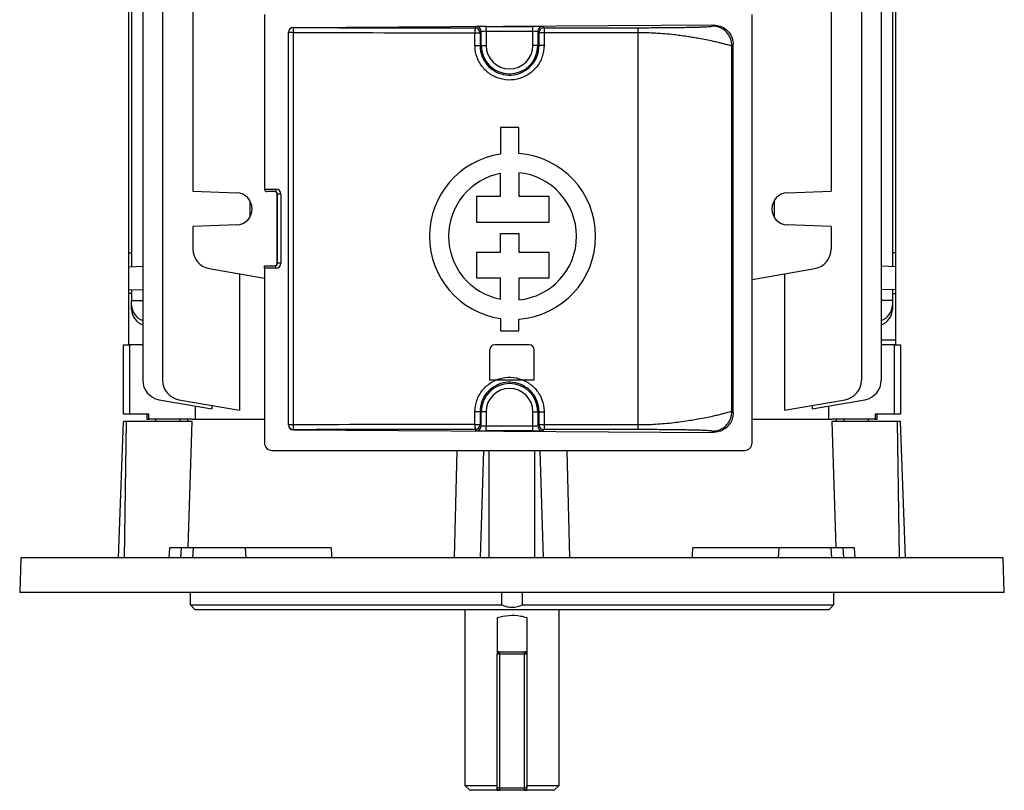
# Model space of a CAD drawing. Units: millimetres. Extents: x -807 to 492, y -492 to 492.
# Drawn here: x -99 to 99, y -492 to -336 of the extents above; entities that cross this region are included whole.
import ezdxf

# ---------------------------------------------------------------- set-up
doc = ezdxf.new("R2010")
doc.units = ezdxf.units.MM

msp = doc.modelspace()

# ---------------------------------------------------------------- linework, layer by layer
at = {"color": 7, "linetype": 'Continuous', "lineweight": 25}
for p, q in [((-74.6, -292.88), (-74.6, -409.12)), ((-70.59, -292.88), (-70.59, -409.12)), ((70.59, -292.88), (70.59, -409.12)), ((74.6, -292.88), (74.6, -409.12)), ((-76.85, -315.81), (-76.85, -386.19)), ((76.85, -315.81), (76.85, -386.19)), ((-77.5, -318.61), (-77.5, -383.39)), ((77.5, -318.61), (77.5, -383.39)), ((-64.48, -333.06), (-64.48, -370.94)), ((64.48, -333.06), (64.48, -370.94)), ((-50, -335.2), (-50, -370.5)), ((48.5, -421.8), (48.5, -335.2)), ((-44.16, -337.85), (40.67, -337.34)), ((-44.16, -337.85), (-44.14, -337.87)), ((-7.46, -337.91), (-7.22, -337.66)), ((-5.22, -337.63), (4.22, -337.63)), ((-5.22, -338.63), (-5.22, -337.63)), ((4.22, -338.63), (4.22, -337.63)), ((6.22, -337.66), (6.46, -337.91)), ((6.46, -337.91), (25.43, -337.9)), ((40.44, -337.57), (40.67, -337.34)), ((-45.15, -418.14), (-45.15, -338.86)), ((-45.14, -338.87), (-45.15, -338.86)), ((-44.23, -338.87), (-45.14, -338.87)), ((-45.14, -418.13), (-45.14, -338.87)), ((-44.23, -338.87), (-44.23, -418.13)), ((-7.48, -341.5), (-7.48, -338.91)), ((-7.48, -338.91), (-6.46, -338.91)), ((-6.22, -338.66), (-6.46, -338.91)), ((-6.46, -338.91), (-6.46, -341.5)), ((-6.22, -341.5), (-6.22, -338.66)), ((-5.22, -338.63), (-5.22, -341.5)), ((4.22, -338.63), (-5.22, -338.63)), ((4.22, -341.5), (4.22, -338.63)), ((5.46, -338.91), (5.22, -338.66)), ((5.22, -338.66), (5.22, -341.5)), ((5.46, -341.5), (5.46, -338.91)), ((25.49, -338.9), (6.48, -338.91)), ((6.48, -338.91), (6.48, -341.5)), ((25.49, -418.1), (25.49, -338.9)), ((-7.48, -341.5), (-6.46, -341.5)), ((-6.22, -341.5), (-6.46, -341.5)), ((-6.22, -341.5), (-5.22, -341.5)), ((5.22, -341.5), (4.22, -341.5)), ((5.22, -341.5), (5.46, -341.5)), ((6.48, -341.5), (5.46, -341.5)), ((44.69, -341.32), (44.44, -341.57)), ((44.44, -415.43), (44.44, -341.57)), ((44.69, -415.68), (44.69, -341.32)), ((-2.35, -358.07), (-2.35, -363.45)), ((1.35, -358.07), (-2.35, -358.07)), ((1.35, -363.32), (1.35, -358.07)), ((-2.35, -371.95), (-2.35, -367.37)), ((1.35, -367.19), (1.35, -371.95)), ((-64.48, -370.94), (-55.61, -371.25)), ((-50, -370.5), (-47.69, -370.5)), ((-47.86, -371), (-49.5, -371)), ((-47.36, -371.5), (-47.44, -371.5)), ((-47.44, -385.5), (-47.44, -371.5)), ((-46.7, -371.5), (-47.36, -371.5)), ((-47.36, -385.5), (-47.36, -371.5)), ((-46.7, -371.5), (-46.7, -385.5)), ((55.61, -371.25), (64.48, -370.94)), ((-52.95, -372.81), (-52.95, -376.19)), ((-7.11, -377.29), (-7.11, -371.95)), ((-7.11, -371.95), (-2.35, -371.95)), ((1.35, -371.95), (7.44, -371.95)), ((7.44, -371.95), (7.44, -377.29)), ((52.95, -372.81), (52.95, -376.19)), ((-55.61, -377.75), (-64.48, -378.06)), ((7.44, -377.29), (-7.11, -377.29)), ((64.48, -378.06), (55.61, -377.75)), ((-64.48, -378.06), (-64.48, -382.62)), ((-2.35, -383.26), (-2.35, -379.51)), ((-2.35, -379.51), (1.35, -379.51)), ((1.35, -379.51), (1.35, -383.26)), ((64.48, -378.06), (64.48, -382.62)), ((-77.5, -383.39), (-76.85, -383.38)), ((-77.5, -383.39), (-77.5, -386.21)), ((-7.11, -388.52), (-7.11, -383.26)), ((-7.11, -383.26), (-2.35, -383.26)), ((1.35, -383.26), (7.44, -383.26)), ((7.44, -383.26), (7.44, -388.52)), ((77.5, -383.39), (76.85, -383.38)), ((77.5, -383.39), (77.5, -386.21)), ((-47.44, -385.5), (-47.36, -385.5)), ((-46.7, -385.5), (-47.36, -385.5)), ((-77.5, -386.21), (-74.6, -386.11)), ((-77.5, -386.21), (-77.5, -390.79)), ((-61.17, -386.56), (-50, -388.53)), ((-55.06, -387.63), (-55.06, -415.21)), ((-50, -386), (-47.86, -386)), ((-50, -386.5), (-50, -386)), ((-50, -386.5), (-50, -421.8)), ((-47.69, -386.5), (-50, -386.5)), ((48.5, -388.79), (61.17, -386.56)), ((55.06, -387.63), (55.06, -415.21)), ((77.5, -386.21), (74.6, -386.11)), ((77.5, -386.21), (77.5, -390.79)), ((-2.35, -388.52), (-7.11, -388.52)), ((-2.35, -392.73), (-2.35, -388.52)), ((7.44, -388.52), (1.35, -388.52)), ((1.35, -388.52), (1.35, -392.91)), ((-77.5, -390.79), (-74.6, -390.89)), ((-77.5, -390.79), (-77.5, -391.61)), ((-76.85, -391.62), (-77.5, -391.61)), ((-77.5, -391.61), (-77.5, -402)), ((-76.85, -390.81), (-76.85, -393)), ((77.5, -390.79), (74.6, -390.89)), ((76.85, -390.81), (76.85, -393)), ((76.85, -391.62), (77.5, -391.61)), ((77.5, -390.79), (77.5, -391.61)), ((77.5, -391.61), (77.5, -401)), ((-76.85, -393.97), (-76.85, -393)), ((-76.85, -393), (-74.6, -393)), ((76.85, -393), (74.6, -393)), ((76.85, -393), (76.85, -393.97)), ((-76.85, -394.83), (-76.85, -393.97)), ((76.85, -393.97), (76.85, -394.83)), ((-2.35, -396.65), (-2.35, -399.18)), ((1.35, -399.18), (1.35, -396.78)), ((-2.35, -399.18), (1.35, -399.18)), ((77.5, -401), (77.5, -402)), ((-78.5, -416), (-78.5, -402)), ((-78.5, -402), (-77.27, -402)), ((-77.27, -402), (-77.27, -416)), ((-74.6, -402), (-77.27, -402)), ((77.27, -402), (74.6, -402)), ((77.27, -416), (77.27, -402)), ((77.27, -402), (78.5, -402)), ((78.5, -402), (78.5, -416)), ((-71.3, -413.06), (-60.61, -414.94)), ((-67.28, -413.06), (-55.06, -415.21)), ((55.06, -415.21), (67.28, -413.06)), ((60.61, -414.94), (71.3, -413.06)), ((-64.02, -414.34), (-64.02, -417)), ((-60.61, -414.23), (-60.61, -414.94)), ((-7.48, -418.09), (-7.48, -415.5)), ((-6.46, -415.5), (-7.48, -415.5)), ((-6.46, -415.5), (-6.46, -418.09)), ((-6.22, -415.5), (-6.46, -415.5)), ((-6.22, -418.34), (-6.22, -415.5)), ((-5.22, -415.5), (-6.22, -415.5)), ((-5.22, -415.5), (-5.22, -418.37)), ((4.22, -415.5), (5.22, -415.5)), ((4.22, -418.37), (4.22, -415.5)), ((5.22, -415.5), (5.46, -415.5)), ((5.22, -415.5), (5.22, -418.34)), ((5.46, -415.5), (6.48, -415.5)), ((5.46, -418.09), (5.46, -415.5)), ((6.48, -415.5), (6.48, -418.09)), ((44.44, -415.43), (44.69, -415.68)), ((60.61, -414.23), (60.61, -414.94)), ((64.02, -417), (64.02, -414.34)), ((-79.46, -445), (-78.5, -417.5)), ((-77.27, -416), (-78.5, -416)), ((-77.88, -417.5), (-78.5, -417.5)), ((-78.25, -445), (-77.88, -417.5)), ((-64.64, -417.5), (-77.88, -417.5)), ((-73.38, -416), (-77.27, -416)), ((-73.75, -416), (-73.75, -417)), ((-73.75, -417), (-73.38, -417)), ((-73.38, -417), (-73.38, -416)), ((-64.62, -417), (-73.38, -417)), ((-72, -417), (-72, -417.5)), ((-67, -417.5), (-67, -417)), ((-65.55, -417), (-65.57, -417.5)), ((-65.44, -443), (-64.64, -417.5)), ((-64.62, -417), (-50, -417)), ((48.5, -417), (64.62, -417)), ((73.38, -417), (64.62, -417)), ((64.64, -417.5), (65.44, -443)), ((77.88, -417.5), (64.64, -417.5)), ((65.57, -417.5), (65.55, -417)), ((67, -417), (67, -417.5)), ((72, -417.5), (72, -417)), ((77.27, -416), (73.38, -416)), ((73.38, -416), (73.38, -417)), ((73.38, -417), (73.75, -417)), ((73.75, -417), (73.75, -416)), ((78.5, -416), (77.27, -416)), ((78.25, -445), (77.88, -417.5)), ((78.5, -417.5), (77.88, -417.5)), ((79.46, -445), (78.5, -417.5)), ((-45.15, -418.14), (-45.14, -418.13)), ((-44.23, -418.13), (-45.14, -418.13)), ((-44.14, -419.13), (-44.16, -419.15)), ((-44.16, -419.15), (40.67, -419.66)), ((-7.48, -418.09), (-6.46, -418.09)), ((-7.22, -419.34), (-7.46, -419.09)), ((-6.46, -418.09), (-6.22, -418.34)), ((-5.22, -419.37), (-5.22, -418.37)), ((-5.22, -418.37), (4.22, -418.37)), ((4.22, -419.37), (-5.22, -419.37)), ((4.22, -419.37), (4.22, -418.37)), ((5.22, -418.34), (5.46, -418.09)), ((6.46, -419.09), (6.22, -419.34)), ((25.43, -419.1), (6.46, -419.09)), ((6.48, -418.09), (25.49, -418.1)), ((40.67, -419.66), (40.44, -419.43)), ((-48.5, -423.3), (47, -423.3)), ((-11.13, -423.3), (-11.68, -445)), ((11.68, -445), (11.13, -423.3)), ((-69.16, -443), (-69.33, -445)), ((-66.83, -443), (-69.16, -443)), ((-66.83, -443), (-66.95, -445)), ((-64.42, -443), (-66.83, -443)), ((-64.42, -443), (-64.55, -445)), ((-53.87, -443), (-64.42, -443)), ((-53.87, -443), (-53.77, -445)), ((-36.54, -443), (-53.87, -443)), ((53.87, -443), (36.54, -443)), ((53.87, -443), (53.77, -445)), ((64.42, -443), (53.87, -443)), ((64.42, -443), (64.55, -445)), ((66.83, -443), (64.42, -443)), ((66.83, -443), (66.95, -445)), ((69.16, -443), (66.83, -443)), ((69.33, -445), (69.16, -443)), ((-99.2, -445), (-99.45, -452)), ((99.2, -445), (-99.2, -445)), ((99.45, -452), (99.2, -445)), ((99.45, -452), (-99.45, -452)), ((-64.97, -454.5), (-64.97, -452)), ((-2.11, -452), (-2.11, -454.5)), ((2.11, -454.5), (2.11, -452)), ((64.97, -452), (64.97, -454.5)), ((-64.97, -454.5), (-2.11, -454.5)), ((-64.53, -454.97), (-64, -455.5)), ((2.11, -454.5), (64.97, -454.5)), ((64, -455.5), (64.53, -454.97)), ((64, -455.5), (-64, -455.5)), ((-9.5, -455.5), (-9.5, -491)), ((-3, -457.06), (-3, -464.5)), ((3, -457.06), (3, -464.5)), ((9.5, -491), (9.5, -455.5)), ((-3, -491.5), (-3, -464.5)), ((-2.5, -464.5), (-3, -464.5)), ((-2.5, -464.5), (-2.5, -464)), ((-2.5, -464), (2.5, -464)), ((2.5, -464.5), (-2.5, -464.5)), ((-2.5, -464.5), (-2.5, -491.5)), ((2.5, -464), (2.5, -464.5)), ((2.5, -491.5), (2.5, -464.5)), ((3, -464.5), (2.5, -464.5)), ((3, -464.5), (3, -491.5)), ((-9.5, -491), (-8.5, -492)), ((-9.5, -491), (-3, -491)), ((3, -491), (9.5, -491)), ((8.5, -492), (9.5, -491)), ((-3, -492), (-8.5, -492)), ((-2.5, -491.5), (-3, -491.5)), ((-3, -492), (-2.5, -492)), ((-2.5, -491.5), (2.5, -491.5)), ((-2.5, -491.5), (-2.5, -492)), ((2.5, -492), (-2.5, -492)), ((3, -491.5), (2.5, -491.5)), ((2.5, -492), (2.5, -491.5)), ((2.5, -492), (3, -492)), ((8.5, -492), (3, -492))]:
    msp.add_line(p, q, dxfattribs=at)
at = {"color": 8, "linetype": 'Continuous', "lineweight": 25}
for p, q in [((74.6, -401), (77.5, -401)), ((-6.39, -445), (-5.69, -423.3)), ((-4.58, -445), (-4.58, -423.3)), ((4.58, -445), (4.58, -423.3)), ((6.39, -445), (5.69, -423.3)), ((-3, -464), (-2.5, -464)), ((2.5, -464), (3, -464))]:
    msp.add_line(p, q, dxfattribs=at)
at = {"color": 7, "linetype": 'Continuous'}
for p, q in [((-4.5, -409.12), (-4.5, -403)), ((3.5, -402), (-3.5, -402)), ((4.5, -409.12), (4.5, -403)), ((4.5, -409.12), (-4.5, -409.12))]:
    msp.add_line(p, q, dxfattribs=at)
at = {"color": 7, "linetype": 'Continuous', "lineweight": 25, "flags": 128}
for points in [[(-47.69, -370.5), (-47.7, -370.6), (-47.71, -370.69), (-47.72, -370.78), (-47.74, -370.85), (-47.77, -370.92), (-47.79, -370.96), (-47.82, -370.99), (-47.86, -371)], [(-47.69, -386.5), (-47.7, -386.4), (-47.71, -386.31), (-47.72, -386.22), (-47.74, -386.15), (-47.77, -386.08), (-47.79, -386.04), (-47.82, -386.01), (-47.86, -386)]]:
    msp.add_lwpolyline(points, dxfattribs=at)
at = {"color": 7, "linetype": 'Continuous', "lineweight": 25}
for centre, radius, start, end in [((-44.14, -338.87), 1, 90.0204, 179.9796), ((-41.19, -338.64), 3.04, 165.5014, 184.4769), ((11.14, -338.67), 18.62, 177.6593, 180.7373), ((-7.46, -338.91), 1, 0.0204, 89.9796), ((-7.22, -338.66), 1, 0.0204, 89.9796), ((6.22, -338.66), 1, 90.0204, 179.9796), ((-0.5, -341.5), 5.72, 180, 0), ((-0.5, -341.5), 4.72, 180, 0), ((0.11, -380.05), 16.78, 98.4201, 261.5799), ((0.11, -380.05), 16.78, 274.2599, 85.7401), ((0.11, -380.05), 12.92, 100.9635, 259.0365), ((0.11, -380.05), 12.92, 275.5363, 84.4637), ((-55.73, -374.5), 3.25, 272, 88), ((-49.5, -370.5), 0.5, 180, 270), ((55.73, -374.5), 3.25, 92, 268), ((-60.48, -382.62), 4, 180, 260), ((60.48, -382.62), 4, 280, 0), ((-73.34, -393.8), 3.52, 182.7522, 248.9558), ((-73.4, -394.71), 3.45, 182.022, 249.686), ((73.4, -393.85), 3.45, 290.314, 357.978), ((73.34, -394.66), 3.52, 291.0442, 357.2478), ((-70.6, -409.12), 4, 180, 260), ((-66.59, -409.12), 4, 180, 260), ((66.59, -409.12), 4, 280, 0), ((70.6, -409.12), 4, 280, 0), ((-0.5, -415.5), 5.72, 0, 180), ((-0.5, -415.5), 4.72, 0, 180), ((-44.14, -418.13), 1, 180.0204, 269.9796), ((-41.19, -418.36), 3.04, 175.5231, 194.4986), ((11.14, -418.33), 18.62, 179.2627, 182.3407), ((-7.46, -418.09), 1, 270.0204, 359.9796), ((-7.22, -418.34), 1, 270.0204, 359.9796), ((6.22, -418.34), 1, 180.0204, 269.9796), ((-48.5, -421.8), 1.5, 180, 270), ((47, -421.8), 1.5, 270, 0), ((-2.5, -464.5), 0.5, 90, 180), ((2.5, -464.5), 0.5, 0, 90), ((-2.5, -491.5), 0.5, 180, 270), ((2.5, -491.5), 0.5, 270, 0)]:
    msp.add_arc(centre, radius, start, end, dxfattribs=at)
at = {"color": 7, "linetype": 'Continuous'}
for centre, start, end in [((-3.5, -403), 90, 180), ((3.5, -403), 0, 90)]:
    msp.add_arc(centre, 1, start, end, dxfattribs=at)
at = {"color": 7, "linetype": 'Continuous', "lineweight": 25}
for centre, major_axis, ratio, start_param, end_param in [((-44.16, -338.85), (0.37, 0.931), 0.991773, 0.381351, 1.951843), ((-0.5, -329.22), (497.77, 0), 0.017455, 4.624611, 4.698398), ((-5.22, -337.66), (2, 0), 0.017455, 1.570796, 3.124139), ((4.22, -337.66), (2, 0), 0.017455, 0.017453, 1.570796), ((-0.5, -330.22), (498.77, 0), 0.01742, 4.624611, 4.698398), ((-5.22, -338.66), (1, 0), 0.03491, 1.570796, 3.124139), ((4.22, -338.66), (1, 0), 0.03491, 0.017453, 1.570796), ((-47.94, -371.5), (0, 0.5), 0.994177, 4.712389, 6.283185), ((-47.86, -371.5), (0, 0.5), 0.988506, 4.712389, 6.283185), ((-47.69, -371.5), (0, 1), 0.994177, 4.712389, 6.283185), ((-47.94, -385.5), (0, 0.5), 0.994177, 3.141593, 4.712389), ((-47.86, -385.5), (0, 0.5), 0.988506, 3.141593, 4.712389), ((-47.69, -385.5), (0, 1), 0.994177, 3.141593, 4.712389), ((-44.16, -418.15), (-0.37, 0.931), 0.991773, 1.18975, 2.760241), ((-0.5, -426.78), (498.77, 0), 0.01742, 1.584788, 1.658574), ((-0.5, -427.78), (497.77, 0), 0.017455, 1.584788, 1.658574), ((-5.22, -419.34), (2, 0), 0.017455, 3.159046, 4.712389), ((-5.22, -418.34), (1, 0), 0.03491, 3.159046, 4.712389), ((4.22, -418.34), (1, 0), 0.03491, 4.712389, 6.265732), ((4.22, -419.34), (2, 0), 0.017455, 4.712389, 6.265732), ((15.43, -470.3), (-38.83, 770.54), 0.065544, 1.532061, 1.534658), ((-15.43, -470.3), (38.83, 770.54), 0.065544, 4.748528, 4.751125)]:
    msp.add_ellipse(centre, major_axis=major_axis, ratio=ratio, start_param=start_param, end_param=end_param, dxfattribs=at)
for points in [[(6.46, -337.91), (6.33, -337.92), (6.07, -337.95), (5.74, -338.18), (5.51, -338.51), (5.48, -338.78), (5.46, -338.91)], [(6.48, -338.91), (6.35, -338.91), (6.09, -338.91), (5.75, -338.91), (5.52, -338.91), (5.48, -338.91), (5.46, -338.91)], [(5.46, -418.09), (5.48, -418.09), (5.52, -418.09), (5.75, -418.09), (6.09, -418.09), (6.35, -418.09), (6.48, -418.09)], [(5.46, -418.09), (5.48, -418.22), (5.51, -418.49), (5.74, -418.82), (6.07, -419.05), (6.33, -419.08), (6.46, -419.09)]]:
    msp.add_open_spline(points, degree=3, dxfattribs=at)
for points, knots in [([(6.46, -337.91), (6.47, -337.92), (6.47, -337.95), (6.47, -338.07), (6.47, -338.2), (6.48, -338.36), (6.48, -338.59), (6.48, -338.78), (6.48, -338.91)], [0, 0, 0, 0, 0.239688, 0.368501, 0.499982, 0.631466, 0.760286, 1, 1, 1, 1]), ([(25.43, -337.9), (26.02, -337.89), (27.2, -337.89), (28.92, -337.88), (30.57, -337.87), (32.12, -337.86), (33.56, -337.84), (34.86, -337.82), (36.02, -337.8), (37.13, -337.78), (38.15, -337.75), (39.03, -337.71), (39.77, -337.67), (40.3, -337.62), (40.39, -337.59), (40.44, -337.57)], [0, 0, 0, 0, 0.066652, 0.134373, 0.200851, 0.267598, 0.332756, 0.398561, 0.462083, 0.526318, 0.605879, 0.686763, 0.770043, 0.881017, 1, 1, 1, 1]), ([(25.49, -338.9), (25.49, -338.77), (25.48, -338.58), (25.48, -338.35), (25.47, -338.19), (25.46, -338.06), (25.45, -337.93), (25.44, -337.91), (25.43, -337.9)], [0, 0, 0, 0, 0.239696, 0.368514, 0.5, 0.631486, 0.760304, 1, 1, 1, 1]), ([(44.44, -341.57), (44.39, -341.07), (44.31, -340.29), (43.81, -339.36), (43.29, -338.72), (42.65, -338.2), (41.72, -337.71), (40.94, -337.62), (40.44, -337.57)], [0, 0, 0, 0, 0.239461, 0.368363, 0.5, 0.631637, 0.760539, 1, 1, 1, 1]), ([(40.67, -337.34), (41.14, -337.39), (42.09, -337.48), (43.34, -338.23), (44.25, -339.33), (44.65, -340.43), (44.68, -341.1), (44.69, -341.32)], [0, 0, 0, 0, 0.23202, 0.464317, 0.68827, 0.898351, 1, 1, 1, 1]), ([(44.44, -341.57), (44.42, -341.57), (44.37, -341.58), (44.09, -341.51), (43.63, -341.39), (42.98, -341.22), (42.16, -341.01), (41.26, -340.8), (40.14, -340.54), (38.91, -340.29), (37.61, -340.04), (36.41, -339.84), (35.25, -339.66), (34.02, -339.48), (31.97, -339.23), (29.15, -338.97), (26.66, -338.92), (25.49, -338.9)], [0, 0, 0, 0, 0.056935, 0.117408, 0.181473, 0.249172, 0.308492, 0.374605, 0.428382, 0.500327, 0.562528, 0.60882, 0.653447, 0.704757, 0.751293, 0.882999, 1, 1, 1, 1]), ([(6.48, -341.5), (6.4, -342.28), (6.25, -343.85), (5.04, -345.94), (3.27, -347.52), (1.06, -348.43), (-1.32, -348.55), (-3.61, -347.88), (-5.56, -346.49), (-6.92, -344.54), (-7.44, -342.77), (-7.47, -341.74), (-7.48, -341.5)], [0, 0, 0, 0, 0.10728, 0.214604, 0.321999, 0.429449, 0.536912, 0.644345, 0.751728, 0.859059, 0.966347, 1, 1, 1, 1]), ([(-6.46, -341.5), (-6.46, -341.71), (-6.43, -342.59), (-5.99, -344.11), (-4.82, -345.78), (-3.16, -346.97), (-1.2, -347.54), (0.83, -347.43), (2.72, -346.66), (4.24, -345.3), (5.27, -343.51), (5.4, -342.17), (5.46, -341.5)], [0, 0, 0, 0, 0.033686, 0.141065, 0.248433, 0.355782, 0.463125, 0.570481, 0.677856, 0.785239, 0.89262, 1, 1, 1, 1]), ([(-7.48, -415.5), (-7.4, -414.72), (-7.25, -413.15), (-6.04, -411.06), (-4.27, -409.48), (-2.06, -408.57), (0.32, -408.45), (2.61, -409.12), (4.56, -410.51), (5.92, -412.46), (6.44, -414.23), (6.47, -415.26), (6.48, -415.5)], [0, 0, 0, 0, 0.10728, 0.214604, 0.321999, 0.429449, 0.536912, 0.644345, 0.751728, 0.859059, 0.966347, 1, 1, 1, 1]), ([(5.46, -415.5), (5.46, -415.29), (5.43, -414.41), (4.99, -412.89), (3.82, -411.22), (2.16, -410.03), (0.2, -409.46), (-1.83, -409.57), (-3.72, -410.34), (-5.24, -411.7), (-6.27, -413.49), (-6.4, -414.83), (-6.46, -415.5)], [0, 0, 0, 0, 0.033686, 0.141065, 0.248433, 0.355782, 0.463125, 0.570481, 0.677856, 0.785239, 0.89262, 1, 1, 1, 1]), ([(25.49, -418.1), (26.06, -418.1), (27.23, -418.09), (29.02, -418), (30.88, -417.87), (32.66, -417.69), (34.38, -417.47), (35.86, -417.25), (37.38, -417), (38.83, -416.73), (40.14, -416.46), (41.26, -416.2), (42.16, -415.99), (43.25, -415.71), (44.19, -415.46), (44.36, -415.44), (44.44, -415.43)], [0, 0, 0, 0, 0.056743, 0.11713, 0.181208, 0.249012, 0.30792, 0.374294, 0.424696, 0.499953, 0.571897, 0.625679, 0.691791, 0.751117, 0.882714, 1, 1, 1, 1]), ([(40.44, -419.43), (40.94, -419.38), (41.72, -419.29), (42.65, -418.8), (43.29, -418.28), (43.81, -417.64), (44.31, -416.71), (44.39, -415.93), (44.44, -415.43)], [0, 0, 0, 0, 0.239461, 0.368363, 0.5, 0.631637, 0.760539, 1, 1, 1, 1]), ([(44.69, -415.68), (44.65, -416.11), (44.57, -416.96), (43.94, -418.11), (43.01, -419.01), (41.87, -419.56), (41.05, -419.63), (40.67, -419.66)], [0, 0, 0, 0, 0.198259, 0.396365, 0.598867, 0.812618, 1, 1, 1, 1]), ([(6.48, -418.09), (6.48, -418.22), (6.48, -418.41), (6.48, -418.64), (6.47, -418.8), (6.47, -418.93), (6.47, -419.05), (6.47, -419.08), (6.46, -419.09)], [0, 0, 0, 0, 0.239714, 0.368534, 0.500018, 0.631499, 0.760312, 1, 1, 1, 1]), ([(25.43, -419.1), (25.44, -419.09), (25.45, -419.07), (25.46, -418.94), (25.47, -418.81), (25.48, -418.65), (25.48, -418.42), (25.49, -418.23), (25.49, -418.1)], [0, 0, 0, 0, 0.239696, 0.368514, 0.5, 0.631486, 0.760304, 1, 1, 1, 1]), ([(40.44, -419.43), (40.42, -419.42), (40.36, -419.39), (40.1, -419.36), (39.67, -419.32), (39.03, -419.29), (38.15, -419.25), (37.13, -419.22), (36.02, -419.2), (34.86, -419.18), (33.56, -419.16), (32.12, -419.14), (30.57, -419.13), (28.37, -419.11), (26.61, -419.11), (25.43, -419.1)], [0, 0, 0, 0, 0.08032, 0.15685, 0.23008, 0.313358, 0.394258, 0.473854, 0.538079, 0.601636, 0.667431, 0.732625, 0.799363, 0.865877, 1, 1, 1, 1]), ([(-64.53, -454.97), (-64.52, -454.98), (-64.47, -455.03), (-64.64, -454.84), (-64.87, -454.6), (-64.97, -454.5)], [0, 0, 0, 0, 0.116566, 0.634988, 1, 1, 1, 1]), ([(-2.11, -454.5), (-1.74, -454.65), (-1.01, -454.96), (0.24, -455.04), (1.31, -454.85), (1.87, -454.6), (2.11, -454.5)], [0, 0, 0, 0, 0.277995, 0.557494, 0.817168, 1, 1, 1, 1]), ([(64.97, -454.5), (64.82, -454.66), (64.55, -454.94), (64.53, -454.96), (64.53, -454.97)], [0, 0, 0, 0, 0.556984, 1, 1, 1, 1]), ([(-3, -457.06), (-2.22, -456.89), (-0.67, -456.54), (1.44, -456.66), (2.6, -456.96), (3, -457.06)], [0, 0, 0, 0, 0.395871, 0.791385, 1, 1, 1, 1]), ([(-3, -492), (-3, -491.88), (-3, -491.55), (-3, -491.22), (-3, -491)], [0, 0, 0, 0, 0.352021, 1, 1, 1, 1]), ([(3, -492), (3, -491.88), (3, -491.55), (3, -491.22), (3, -491)], [0, 0, 0, 0, 0.352021, 1, 1, 1, 1])]:
    msp.add_open_spline(points, degree=3, knots=knots, dxfattribs=at)

doc.saveas('drawing.dxf')
